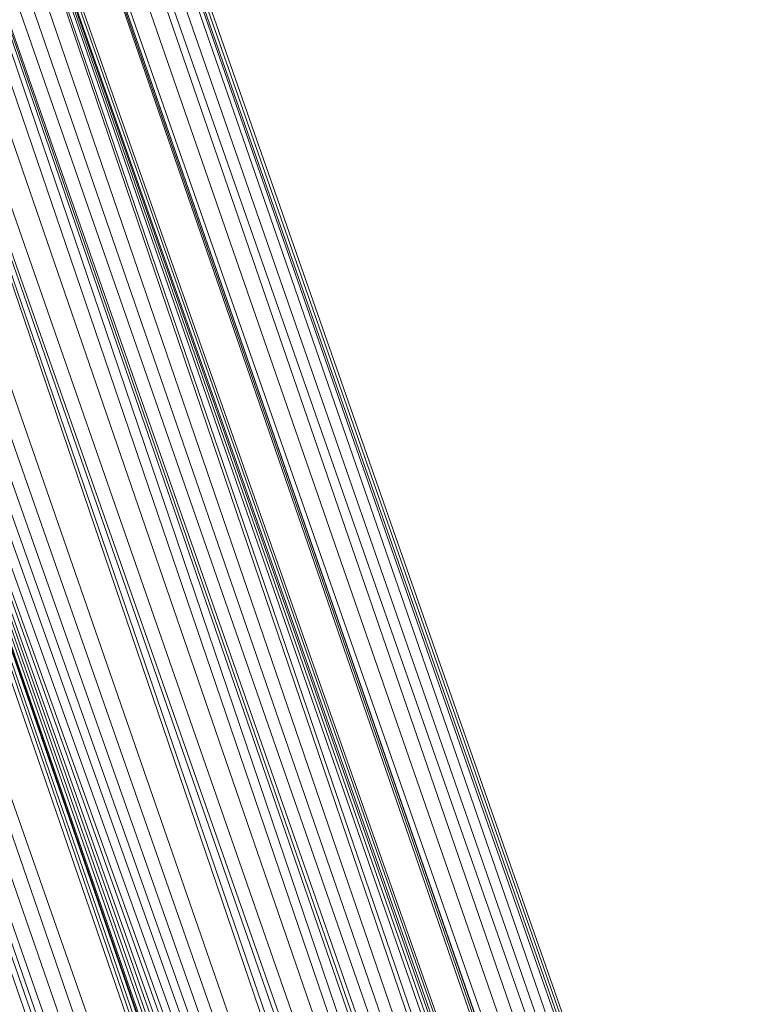
# Model space of a CAD drawing. Units: inches. Extents: x 0 to 6720, y 0 to 4752.
# Drawn here: x 3053 to 3136, y 2842 to 2954 of the extents above; entities that cross this region are included whole.
import ezdxf

# ---------------------------------------------------------------- set-up
doc = ezdxf.new("R2010")
doc.units = ezdxf.units.IN
doc.header["$MEASUREMENT"] = 0

# ---------------------------------------------------------------- blocks, each defined once
blk = doc.blocks.new('44_DWG-536268-East')
at = {"lineweight": 9}
for p, q in [((-10205.84, 431.96), (-10454.82, 1141.07)), ((-10208.84, 430.91), (-10454.82, 1141.07)), ((-10206.6, 431.69), (-10454.82, 1141.07)), ((-10205.75, 431.99), (-10454.4, 1141.22)), ((-10282.97, 652.8), (-10454, 1141.35)), ((-10209.45, 430.7), (-10457.78, 1140.03)), ((-10213.01, 429.45), (-10457.78, 1140.03)), ((-10209.15, 430.8), (-10456.31, 1140.55)), ((-10213.44, 429.3), (-10459.88, 1139.3)), ((-10213.93, 429.13), (-10462.26, 1138.46)), ((-10462.26, 1138.46), (-10217.03, 428.04)), ((-10462.26, 1138.46), (-10216.33, 428.29)), ((-10462.26, 1138.46), (-10215.75, 428.49)), ((-10462.26, 1138.46), (-10215.65, 428.52)), ((-10189.21, 232.12), (-10502.42, 1124.4)), ((-10194.13, 230.4), (-10502.42, 1124.4)), ((-10196.9, 229.43), (-10506.6, 1122.94)), ((-10194.13, 230.4), (-10506.6, 1122.94)), ((-10194.13, 230.4), (-10504.5, 1123.67)), ((-10196.9, 229.43), (-10508.07, 1122.43)), ((-10196.9, 229.43), (-10507.25, 1122.71)), ((-10451.73, 1092.7), (-10217.82, 427.72)), ((-10451.88, 1092.11), (-10217.89, 427.74)), ((-10452.09, 1091.35), (-10181.46, 295.82)), ((-10452.08, 1091.4), (-10173.27, 294.27)), ((-10452.08, 1091.39), (-10175.2, 294.91)), ((-10452.08, 1091.36), (-10179.62, 295.82)), ((-10452.07, 1091.41), (-10170.47, 293.11)), ((-10452.07, 1091.4), (-10171.64, 293.67)), ((-10453.05, 1087.77), (-10181.46, 295.82)), ((-10454.35, 1085.81), (-10181.46, 295.82)), ((-10189.21, 232.12), (-10482.45, 1083.99)), ((-10455.68, 1084.48), (-10181.46, 295.82)), ((-10189.21, 232.12), (-10481.54, 1083.08)), ((-10481.53, 1083.08), (-10200.73, 270.28)), ((-10457.07, 1083.09), (-10189.12, 294.35)), ((-10457.07, 1083.09), (-10184.83, 295.34)), ((-10457.07, 1083.09), (-10183.24, 295.44)), ((-10457.07, 1083.09), (-10181.46, 295.82)), ((-10480.69, 1082.24), (-10200.73, 270.28)), ((-10480.69, 1082.24), (-10201.6, 273.82)), ((-10480.69, 1082.24), (-10201.77, 275.74)), ((-10480.69, 1082.23), (-10201.46, 280.03)), ((-10480.68, 1082.23), (-10200.73, 282.4)), ((-10480.68, 1082.22), (-10199.86, 284.71)), ((-10480.67, 1082.22), (-10198.91, 286.56)), ((-10480.67, 1082.21), (-10197.13, 288.79)), ((-10480.66, 1082.21), (-10195.86, 290.24)), ((-10458.15, 1082.01), (-10189.12, 294.35)), ((-10478.8, 1080.35), (-10195.86, 290.24)), ((-10477.23, 1079.75), (-10195.86, 290.24)), ((-10475.78, 1079.36), (-10195.86, 290.24)), ((-10462.73, 1079.28), (-10189.12, 294.35)), ((-10459.9, 1080.26), (-10189.12, 294.35)), ((-10473.93, 1078.75), (-10195.86, 290.24)), ((-10471.73, 1078.24), (-10195.86, 290.24)), ((-10464.55, 1078.62), (-10195.86, 290.24)), ((-10464.55, 1078.62), (-10194.27, 291.62)), ((-10464.55, 1078.62), (-10190.96, 293.62)), ((-10464.55, 1078.62), (-10189.12, 294.35)), ((-10469.16, 1077.66), (-10195.86, 290.24))]:
    blk.add_line(p, q, dxfattribs=at)

msp = doc.modelspace()

# ---------------------------------------------------------------- block references
at = {"lineweight": 9}
msp.add_blockref('44_DWG-536268-East', (13476.56, 1961.86), dxfattribs=at)

doc.saveas('drawing.dxf')
